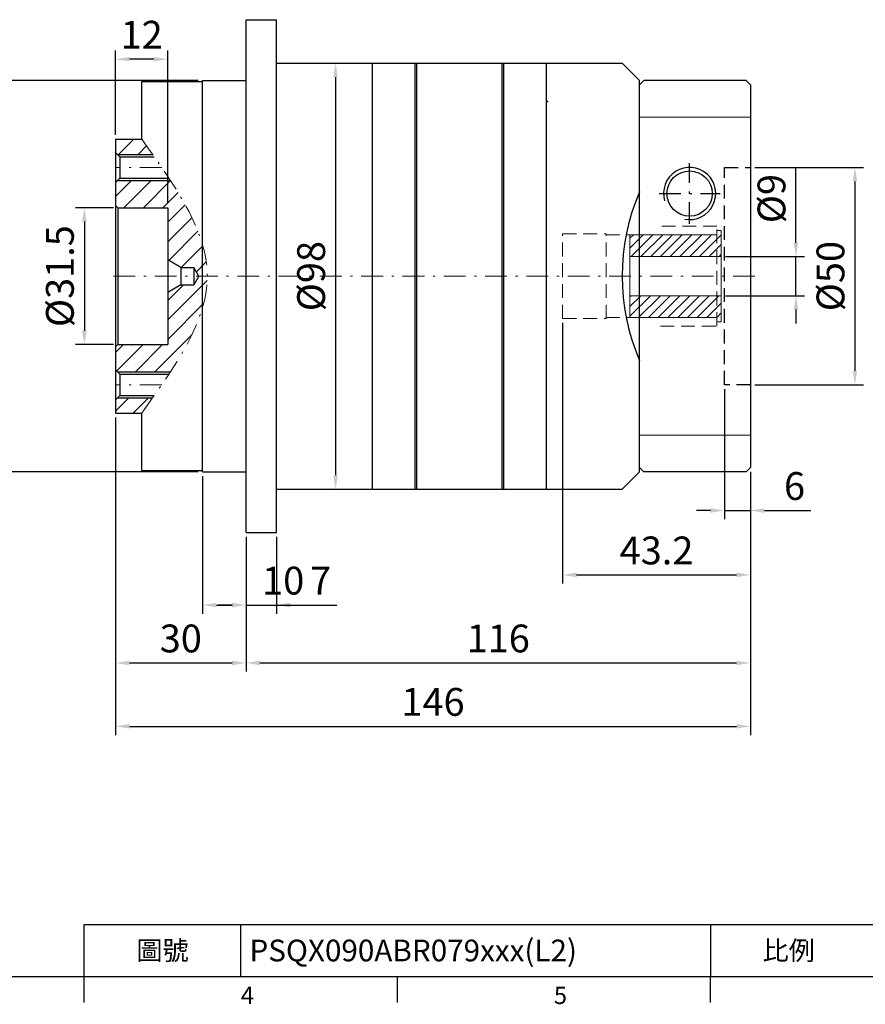
# Model space of a CAD drawing. Units: millimetres. Extents: x 0 to 1317, y 0 to 400.
# Drawn here: x 945 to 1139, y 2 to 228 of the extents above; entities that cross this region are included whole.
import ezdxf
from ezdxf.enums import TextEntityAlignment as Align

# ---------------------------------------------------------------- set-up
doc = ezdxf.new("R2010")
doc.units = ezdxf.units.MM
doc.linetypes.add('CENTER2', pattern=[9.5, 5, -2, 0.5, -2])
doc.linetypes.add('HIDDEN2', pattern=[4.7625, 3.175, -1.5875])
doc.layers.add('DIM', color=4, linetype='Continuous')
for name, color, linetype, lineweight in [('中心', 3, 'CENTER2', 18), ('標註', 4, 'Continuous', 18), ('虛線', 1, 'HIDDEN2', 20)]:
    doc.layers.add(name, color=color, linetype=linetype, lineweight=lineweight)
doc.styles.add('ATTDEF', font='txt')
doc.styles.add('mytxt', font='txt.shx', dxfattribs={"bigfont": 'chineset.shx'})
doc.dimstyles.new('X1.6', dxfattribs={"dimscale": 1.6, "dimtxt": 4, "dimasz": 2, "dimexe": 1.25, "dimexo": 0.625, "dimgap": 1, "dimtad": 1, "dimdsep": 46, "dimtxsty": 'mytxt', "dimcen": 0, "dimclrd": 4, "dimclre": 4, "dimclrt": 4, "dimazin": 2, "dimtfac": 1, "dimtmove": 0, "dimatfit": 3, "dimfxl": 0, "dimarcsym": 0})

# ---------------------------------------------------------------- blocks, each defined once
blk = doc.blocks.new('*D25')
at = {"layer": 'Defpoints', "color": 0, "linetype": 'ByBlock'}
for p in [(986.75, 214.15), (939.6, 124.15), (986.75, 124.15)]:
    blk.add_point(p, dxfattribs=at)
at = {"layer": '標註', "color": 4, "linetype": 'ByBlock', "lineweight": -2}
for p, q in [((985.75, 214.15), (937.6, 214.15)), ((939.6, 210.95), (939.6, 127.35)), ((985.75, 124.15), (937.6, 124.15))]:
    blk.add_line(p, q, dxfattribs=at)
at = {"layer": '標註', "color": 4, "linetype": 'ByBlock'}
for points in [[(939.07, 210.95), (940.14, 210.95), (939.6, 214.15)], [(939.07, 127.35), (940.14, 127.35), (939.6, 124.15)]]:
    blk.add_solid(points, dxfattribs=at)
at = {"layer": '標註', "color": 4, "linetype": 'ByBlock', "insert": (934.8, 169.15), "char_height": 6.4, "attachment_point": 5, "rotation": 90, "style": 'mytxt'}
blk.add_mtext('%%C90', dxfattribs=at)
blk = doc.blocks.new('*D26')
at = {"layer": 'Defpoints', "color": 0, "linetype": 'ByBlock'}
for p in [(967.25, 184.9), (959.57, 153.4), (967.25, 153.4)]:
    blk.add_point(p, dxfattribs=at)
at = {"layer": '標註', "color": 4, "linetype": 'ByBlock', "lineweight": -2}
for p, q in [((966.25, 184.9), (957.57, 184.9)), ((959.57, 181.7), (959.57, 156.6)), ((966.25, 153.4), (957.57, 153.4))]:
    blk.add_line(p, q, dxfattribs=at)
at = {"layer": '標註', "color": 4, "linetype": 'ByBlock'}
for points in [[(959.03, 181.7), (960.1, 181.7), (959.57, 184.9)], [(959.03, 156.6), (960.1, 156.6), (959.57, 153.4)]]:
    blk.add_solid(points, dxfattribs=at)
at = {"layer": '標註', "color": 4, "linetype": 'ByBlock', "insert": (954.77, 169.15), "char_height": 6.4, "attachment_point": 5, "rotation": 90, "style": 'mytxt'}
blk.add_mtext('%%C31.5', dxfattribs=at)
blk = doc.blocks.new('*D27')
at = {"layer": 'Defpoints', "color": 0, "linetype": 'ByBlock'}
for p in [(966.75, 219.06), (966.75, 200.65), (978.75, 184.9)]:
    blk.add_point(p, dxfattribs=at)
at = {"layer": '標註', "color": 4, "linetype": 'ByBlock', "lineweight": -2}
for p, q in [((966.75, 201.65), (966.75, 221.06)), ((978.75, 185.9), (978.75, 221.06)), ((975.55, 219.06), (969.95, 219.06))]:
    blk.add_line(p, q, dxfattribs=at)
at = {"layer": '標註', "color": 4, "linetype": 'ByBlock'}
for points in [[(969.95, 219.6), (969.95, 218.53), (966.75, 219.06)], [(975.55, 219.6), (975.55, 218.53), (978.75, 219.06)]]:
    blk.add_solid(points, dxfattribs=at)
at = {"layer": '標註', "color": 4, "linetype": 'ByBlock', "insert": (972.75, 223.86), "char_height": 6.4, "attachment_point": 5, "style": 'mytxt'}
blk.add_mtext('12', dxfattribs=at)
blk = doc.blocks.new('*D28')
at = {"layer": 'Defpoints', "color": 0, "linetype": 'ByBlock'}
for p in [(966.75, 137.65), (996.75, 110.15), (996.75, 80.16)]:
    blk.add_point(p, dxfattribs=at)
at = {"layer": '標註', "color": 4, "linetype": 'ByBlock', "lineweight": -2}
for p, q in [((966.75, 136.65), (966.75, 78.16)), ((996.75, 109.15), (996.75, 78.16)), ((969.95, 80.16), (993.55, 80.16))]:
    blk.add_line(p, q, dxfattribs=at)
at = {"layer": '標註', "color": 4, "linetype": 'ByBlock'}
for points in [[(969.95, 80.69), (969.95, 79.63), (966.75, 80.16)], [(993.55, 80.69), (993.55, 79.63), (996.75, 80.16)]]:
    blk.add_solid(points, dxfattribs=at)
at = {"layer": '標註', "color": 4, "linetype": 'ByBlock', "insert": (981.75, 84.96), "char_height": 6.4, "attachment_point": 5, "style": 'mytxt'}
blk.add_mtext('30', dxfattribs=at)
blk = doc.blocks.new('*D29')
at = {"layer": 'Defpoints', "color": 0, "linetype": 'ByBlock'}
for p in [(986.75, 124.15), (996.75, 110.15), (996.75, 93.47)]:
    blk.add_point(p, dxfattribs=at)
at = {"layer": '標註', "color": 4, "linetype": 'ByBlock', "lineweight": -2}
for p, q in [((986.75, 123.15), (986.75, 91.47)), ((996.75, 109.15), (996.75, 91.47)), ((989.95, 93.47), (993.55, 93.47)), ((996.75, 93.47), (1010.62, 93.47))]:
    blk.add_line(p, q, dxfattribs=at)
at = {"layer": '標註', "color": 4, "linetype": 'ByBlock'}
for points in [[(989.95, 94), (989.95, 92.93), (986.75, 93.47)], [(993.55, 94), (993.55, 92.93), (996.75, 93.47)]]:
    blk.add_solid(points, dxfattribs=at)
at = {"layer": '標註', "color": 4, "linetype": 'ByBlock', "insert": (1005.29, 98.27), "char_height": 6.4, "attachment_point": 5, "style": 'mytxt'}
blk.add_mtext('10', dxfattribs=at)
blk = doc.blocks.new('*D30')
at = {"layer": 'Defpoints', "color": 0, "linetype": 'ByBlock'}
for p in [(996.75, 110.15), (1003.75, 110.15), (1003.75, 93.47)]:
    blk.add_point(p, dxfattribs=at)
at = {"layer": '標註', "color": 4, "linetype": 'ByBlock', "lineweight": -2}
for p, q in [((996.75, 109.15), (996.75, 91.47)), ((1003.75, 109.15), (1003.75, 91.47)), ((993.55, 93.47), (990.35, 93.47)), ((996.75, 93.47), (1003.75, 93.47)), ((1006.95, 93.47), (1017.62, 93.47))]:
    blk.add_line(p, q, dxfattribs=at)
at = {"layer": '標註', "color": 4, "linetype": 'ByBlock'}
for points in [[(993.55, 94), (993.55, 92.93), (996.75, 93.47)], [(1006.95, 94), (1006.95, 92.93), (1003.75, 93.47)]]:
    blk.add_solid(points, dxfattribs=at)
at = {"layer": '標註', "color": 4, "linetype": 'ByBlock', "insert": (1013.89, 98.27), "char_height": 6.4, "attachment_point": 5, "style": 'mytxt'}
blk.add_mtext('7', dxfattribs=at)
blk = doc.blocks.new('*D31')
at = {"layer": 'Defpoints', "color": 0, "linetype": 'ByBlock'}
for p in [(1112.75, 125.15), (996.75, 110.15), (1112.75, 80.16)]:
    blk.add_point(p, dxfattribs=at)
at = {"layer": '標註', "color": 4, "linetype": 'ByBlock', "lineweight": -2}
for p, q in [((1112.75, 124.15), (1112.75, 78.16)), ((996.75, 109.15), (996.75, 78.16)), ((999.95, 80.16), (1109.55, 80.16))]:
    blk.add_line(p, q, dxfattribs=at)
at = {"layer": '標註', "color": 4, "linetype": 'ByBlock'}
for points in [[(999.95, 80.69), (999.95, 79.63), (996.75, 80.16)], [(1109.55, 80.69), (1109.55, 79.63), (1112.75, 80.16)]]:
    blk.add_solid(points, dxfattribs=at)
at = {"layer": '標註', "color": 4, "linetype": 'ByBlock', "insert": (1054.75, 84.96), "char_height": 6.4, "attachment_point": 5, "style": 'mytxt'}
blk.add_mtext('116', dxfattribs=at)
blk = doc.blocks.new('*D32')
at = {"layer": 'Defpoints', "color": 0, "linetype": 'ByBlock'}
for p in [(1069.55, 159.4), (1112.75, 125.15), (1112.75, 100.41)]:
    blk.add_point(p, dxfattribs=at)
at = {"layer": '標註', "color": 4, "linetype": 'ByBlock', "lineweight": -2}
for p, q in [((1069.55, 158.4), (1069.55, 98.41)), ((1112.75, 124.15), (1112.75, 98.41)), ((1072.75, 100.41), (1109.55, 100.41))]:
    blk.add_line(p, q, dxfattribs=at)
at = {"layer": '標註', "color": 4, "linetype": 'ByBlock'}
for points in [[(1072.75, 100.95), (1072.75, 99.88), (1069.55, 100.41)], [(1109.55, 100.95), (1109.55, 99.88), (1112.75, 100.41)]]:
    blk.add_solid(points, dxfattribs=at)
at = {"layer": '標註', "color": 4, "linetype": 'ByBlock', "insert": (1091.15, 105.21), "char_height": 6.4, "attachment_point": 5, "style": 'mytxt'}
blk.add_mtext('43.2', dxfattribs=at)
blk = doc.blocks.new('*D33')
at = {"layer": 'Defpoints', "color": 0, "linetype": 'ByBlock'}
for p in [(1106.75, 144.15), (1112.75, 125.15), (1112.75, 115.23)]:
    blk.add_point(p, dxfattribs=at)
at = {"layer": '標註', "color": 4, "linetype": 'ByBlock', "lineweight": -2}
for p, q in [((1106.75, 143.15), (1106.75, 113.23)), ((1112.75, 124.15), (1112.75, 113.23)), ((1103.55, 115.23), (1100.35, 115.23)), ((1106.75, 115.23), (1112.75, 115.23)), ((1115.95, 115.23), (1126.62, 115.23))]:
    blk.add_line(p, q, dxfattribs=at)
at = {"layer": '標註', "color": 4, "linetype": 'ByBlock'}
for points in [[(1103.55, 115.76), (1103.55, 114.7), (1106.75, 115.23)], [(1115.95, 115.76), (1115.95, 114.7), (1112.75, 115.23)]]:
    blk.add_solid(points, dxfattribs=at)
at = {"layer": '標註', "color": 4, "linetype": 'ByBlock', "insert": (1122.89, 120.03), "char_height": 6.4, "attachment_point": 5, "style": 'mytxt'}
blk.add_mtext('6', dxfattribs=at)
blk = doc.blocks.new('*D34')
at = {"layer": 'Defpoints', "color": 0, "linetype": 'ByBlock'}
for p in [(966.75, 137.65), (1112.75, 125.15), (1112.75, 65.57)]:
    blk.add_point(p, dxfattribs=at)
at = {"layer": '標註', "color": 4, "linetype": 'ByBlock', "lineweight": -2}
for p, q in [((966.75, 136.65), (966.75, 63.57)), ((1112.75, 124.15), (1112.75, 63.57)), ((969.95, 65.57), (1109.55, 65.57))]:
    blk.add_line(p, q, dxfattribs=at)
at = {"layer": '標註', "color": 4, "linetype": 'ByBlock'}
for points in [[(969.95, 66.1), (969.95, 65.04), (966.75, 65.57)], [(1109.55, 66.1), (1109.55, 65.04), (1112.75, 65.57)]]:
    blk.add_solid(points, dxfattribs=at)
at = {"layer": '標註', "color": 4, "linetype": 'ByBlock', "insert": (1039.75, 70.37), "char_height": 6.4, "attachment_point": 5, "style": 'mytxt'}
blk.add_mtext('146', dxfattribs=at)
blk = doc.blocks.new('*D21')
at = {"layer": 'Defpoints', "color": 0, "linetype": 'ByBlock'}
for p in [(1106.05, 173.65), (1106.05, 164.65), (1123.22, 164.65)]:
    blk.add_point(p, dxfattribs=at)
at = {"layer": '標註', "color": 4, "linetype": 'ByBlock', "lineweight": -2}
for p, q in [((1123.22, 176.85), (1123.22, 193.92)), ((1107.05, 173.65), (1125.22, 173.65)), ((1123.22, 164.65), (1123.22, 173.65)), ((1107.05, 164.65), (1125.22, 164.65)), ((1123.22, 161.45), (1123.22, 158.25))]:
    blk.add_line(p, q, dxfattribs=at)
at = {"layer": '標註', "color": 4, "linetype": 'ByBlock'}
for points in [[(1122.68, 176.85), (1123.75, 176.85), (1123.22, 173.65)], [(1122.68, 161.45), (1123.75, 161.45), (1123.22, 164.65)]]:
    blk.add_solid(points, dxfattribs=at)
at = {"layer": '標註', "color": 4, "linetype": 'ByBlock', "insert": (1118.42, 186.99), "char_height": 6.4, "attachment_point": 5, "rotation": 90, "style": 'mytxt'}
blk.add_mtext('%%C9', dxfattribs=at)
blk = doc.blocks.new('*D35')
at = {"layer": 'Defpoints', "color": 0, "linetype": 'ByBlock'}
for p in [(1112.75, 194.15), (1112.75, 144.15), (1136.78, 144.15)]:
    blk.add_point(p, dxfattribs=at)
at = {"layer": '標註', "color": 4, "linetype": 'ByBlock', "lineweight": -2}
for p, q in [((1113.75, 194.15), (1138.78, 194.15)), ((1136.78, 190.95), (1136.78, 147.35)), ((1113.75, 144.15), (1138.78, 144.15))]:
    blk.add_line(p, q, dxfattribs=at)
at = {"layer": '標註', "color": 4, "linetype": 'ByBlock'}
for points in [[(1136.25, 190.95), (1137.31, 190.95), (1136.78, 194.15)], [(1136.25, 147.35), (1137.31, 147.35), (1136.78, 144.15)]]:
    blk.add_solid(points, dxfattribs=at)
at = {"layer": '標註', "color": 4, "linetype": 'ByBlock', "insert": (1131.98, 169.15), "char_height": 6.4, "attachment_point": 5, "rotation": 90, "style": 'mytxt'}
blk.add_mtext('%%C50', dxfattribs=at)
blk = doc.blocks.new('*D38')
at = {"layer": 'Defpoints', "color": 0, "linetype": 'ByBlock'}
for p in [(1014.75, 218.15), (1014.75, 120.15), (1017.35, 120.15)]:
    blk.add_point(p, dxfattribs=at)
at = {"layer": '標註', "color": 4, "linetype": 'ByBlock', "lineweight": -2}
for p, q in [((1015.75, 218.15), (1019.35, 218.15)), ((1017.35, 214.95), (1017.35, 123.35)), ((1015.75, 120.15), (1019.35, 120.15))]:
    blk.add_line(p, q, dxfattribs=at)
at = {"layer": '標註', "color": 4, "linetype": 'ByBlock'}
for points in [[(1016.81, 214.95), (1017.88, 214.95), (1017.35, 218.15)], [(1016.81, 123.35), (1017.88, 123.35), (1017.35, 120.15)]]:
    blk.add_solid(points, dxfattribs=at)
at = {"layer": '標註', "color": 4, "linetype": 'ByBlock', "insert": (1012.55, 169.15), "char_height": 6.4, "attachment_point": 5, "rotation": 90, "style": 'mytxt'}
blk.add_mtext('%%C98', dxfattribs=at)
blk = doc.blocks.new('19-9')
at = {"layer": '標註', "linetype": 'ByBlock'}
h = blk.add_hatch(dxfattribs=at)
h.set_pattern_fill('ANSI31', scale=0.5, angle=180)
h.set_pattern_definition([(225, (1852.449, 835.2607), (1.122532, -1.122532), [])])
h.paths.add_polyline_path([(926.22, 413.13), (926.22, 408.13), (946.22, 408.13), (946.22, 407.13), (947.22, 407.13), (947.22, 413.13)])
h.paths.add_polyline_path([(947.22, 422.13), (947.22, 428.13), (946.22, 428.13), (946.22, 427.13), (926.22, 427.13), (926.22, 422.13)])
at = {"layer": '標註', "color": 7}
for p, q in [((946.22, 427.13), (926.22, 427.13)), ((926.22, 408.13), (926.22, 427.13)), ((947.22, 428.13), (946.22, 428.13)), ((946.22, 427.13), (946.22, 428.13)), ((947.22, 407.13), (947.22, 428.13)), ((946.22, 408.13), (926.22, 408.13)), ((946.22, 407.13), (946.22, 408.13)), ((947.22, 407.13), (946.22, 407.13))]:
    blk.add_line(p, q, dxfattribs=at)
at = {"layer": '標註', "color": 7, "linetype": 'ByBlock'}
for p, q in [((947.22, 422.13), (926.22, 422.13)), ((947.22, 413.13), (926.22, 413.13))]:
    blk.add_line(p, q, dxfattribs=at)
blk = doc.blocks.new('GJA420')
at = {"color": 0}
for p, q in [((101.5, 6), (275, 6)), ((101.5, 0), (101.5, 6)), ((119.5, 0), (119.5, 6)), ((173.5, 6), (173.5, 0)), ((173.5, 6), (173.5, 0)), ((0, 0), (275, 0)), ((101.5, -3), (101.5, 0)), ((137.5, -3), (137.5, 0)), ((173.5, -3), (173.5, 0))]:
    blk.add_line(p, q, dxfattribs=at)
for s, p in [('4', (119.5, -3.16)), ('5', (155.5, -3.16))]:
    blk.add_text(s, height=2, dxfattribs=at).set_placement(p)
at = {"color": 0, "char_height": 2.2, "width": 7, "attachment_point": 5}
for s, insert in [('\\f標楷體|b0|i0|c136|p65;圖號', (110.5, 3)), ('{\\fDFKai-SB|b0|i0|c136|p65;比例}', (182.5, 3))]:
    blk.add_mtext(s, dxfattribs=dict(at, insert=insert))
at = {"color": 4, "style": 'ATTDEF'}
blk.add_attdef('料號', text='', height=2.5, dxfattribs=at).set_placement((120.5, 3), align=Align.MIDDLE_LEFT)
for tag, p in [('比例', (200.5, 3)), ('版本', (236.5, 3))]:
    blk.add_attdef(tag, text='', height=2.5, dxfattribs=at).set_placement(p, align=Align.MIDDLE_CENTER)

msp = doc.modelspace()

# ---------------------------------------------------------------- hatches: boundary and pattern name
at = {"layer": 'DIM'}
h = msp.add_hatch(dxfattribs=at)
h.set_pattern_fill('ANSI31', color=256, angle=180)
h.set_pattern_definition([(225, (1088.275, 362.9003), (2.245064, -2.245064), [])])
h.paths.add_polyline_path([(995.038, 192.706), (999.371, 192.706), (999.371, 189.706), (995.038, 189.706)], flags=24)
h.paths.add_polyline_path([(1004.392, 192.706), (1010.725, 192.706), (1010.725, 189.706), (1004.392, 189.706)], flags=24)
h.paths.add_polyline_path([(973.264, 199.947), (972.755, 200.655), (966.755, 200.655), (966.755, 197.613), (967.213, 197.155), (975.261, 197.155), (974.785, 197.823), (974.28, 198.531), (973.772, 199.239)])
h.paths.add_polyline_path([(987.854, 169.155), (987.854, 169.509), (987.831, 170.216), (987.786, 170.924), (987.72, 171.632), (987.633, 172.34), (987.525, 173.048), (987.397, 173.756), (987.249, 174.464), (987.083, 175.172), (986.897, 175.879), (986.694, 176.587), (986.474, 177.295), (986.236, 178.003), (985.982, 178.711), (985.713, 179.419), (985.427, 180.127), (985.127, 180.834), (984.812, 181.542), (984.484, 182.25), (984.142, 182.958), (983.787, 183.666), (983.42, 184.374), (983.041, 185.082), (982.651, 185.79), (982.25, 186.497), (981.839, 187.205), (981.418, 187.913), (980.988, 188.621), (980.549, 189.329), (980.101, 190.037), (979.646, 190.745), (979.379, 191.155), (967.213, 191.155), (966.755, 190.696), (966.755, 185.405), (967.255, 184.905), (978.755, 184.905), (978.755, 172.887), (981.755, 171.155), (984.755, 171.155), (985.909, 169.155)])
h.paths.add_polyline_path([(979.379, 147.155), (979.646, 147.565), (980.101, 148.273), (980.549, 148.981), (980.988, 149.688), (981.418, 150.396), (981.839, 151.104), (982.25, 151.812), (982.651, 152.52), (983.041, 153.228), (983.42, 153.936), (983.787, 154.643), (984.142, 155.351), (984.484, 156.059), (984.812, 156.767), (985.127, 157.475), (985.427, 158.183), (985.713, 158.891), (985.982, 159.599), (986.236, 160.306), (986.474, 161.014), (986.694, 161.722), (986.897, 162.43), (987.083, 163.138), (987.249, 163.846), (987.397, 164.554), (987.525, 165.261), (987.633, 165.969), (987.72, 166.677), (987.786, 167.385), (987.831, 168.093), (987.854, 168.801), (987.854, 169.155), (985.909, 169.155), (984.755, 167.155), (981.755, 167.155), (978.755, 165.423), (978.755, 153.405), (967.255, 153.405), (966.755, 152.905), (966.755, 147.613), (967.213, 147.155)])
h.paths.add_polyline_path([(974.785, 140.486), (975.261, 141.155), (967.213, 141.155), (966.755, 140.696), (966.755, 137.655), (972.755, 137.655), (973.264, 138.363), (973.772, 139.07), (974.28, 139.778)])

# ---------------------------------------------------------------- linework, layer by layer
at = {"color": 0, "lineweight": 25}
for p, q in [((996.755, 110.155), (996.755, 228.155)), ((996.755, 228.155), (1003.755, 228.155)), ((1003.755, 110.155), (1003.755, 228.155)), ((1003.755, 218.155), (1025.755, 218.155)), ((1025.755, 218.155), (1025.755, 120.155)), ((1025.755, 218.155), (1065.755, 218.155)), ((1035.555, 218.155), (1035.555, 120.155)), ((1035.955, 218.155), (1035.955, 120.155)), ((1055.555, 218.155), (1055.555, 120.155)), ((1055.955, 218.155), (1055.955, 120.155)), ((1065.755, 218.155), (1065.755, 120.155)), ((1065.755, 218.155), (1083.255, 218.155)), ((1087.255, 214.155), (1083.255, 218.155)), ((972.755, 200.655), (972.755, 213.905)), ((972.755, 213.905), (986.755, 213.905)), ((986.755, 124.155), (986.755, 214.155)), ((986.755, 214.155), (996.755, 214.155)), ((1087.255, 124.155), (1087.255, 214.155)), ((966.755, 200.655), (966.755, 137.655)), ((966.755, 200.655), (972.755, 200.655)), ((967.755, 196.613), (966.755, 197.613)), ((967.755, 196.613), (967.755, 192.976)), ((967.755, 196.613), (975.645, 196.613)), ((967.755, 192.976), (967.755, 191.696)), ((967.755, 191.696), (966.755, 190.696)), ((967.755, 191.696), (979.023, 191.696)), ((967.255, 184.905), (966.755, 185.405)), ((967.255, 184.905), (967.255, 153.405)), ((967.255, 184.905), (978.755, 184.905)), ((978.755, 184.905), (978.755, 181.455)), ((978.755, 181.455), (978.755, 156.855)), ((981.755, 171.155), (978.755, 172.887)), ((981.755, 171.155), (981.755, 167.155)), ((981.755, 171.155), (984.755, 171.155)), ((984.755, 171.155), (984.755, 167.155)), ((985.909, 169.155), (984.755, 171.155)), ((985.909, 169.155), (984.755, 167.155)), ((981.755, 167.155), (978.755, 165.423)), ((981.755, 167.155), (984.755, 167.155)), ((978.755, 156.855), (978.755, 153.405)), ((967.255, 153.405), (966.755, 152.905)), ((967.255, 153.405), (978.755, 153.405)), ((967.755, 146.613), (966.755, 147.613)), ((967.755, 146.613), (967.755, 142.976)), ((967.755, 146.613), (979.023, 146.613)), ((967.755, 142.976), (967.755, 141.696)), ((967.755, 141.696), (966.755, 140.696)), ((967.755, 141.696), (975.645, 141.696)), ((966.755, 137.655), (972.755, 137.655)), ((972.755, 124.405), (972.755, 137.655)), ((972.755, 124.405), (986.755, 124.405)), ((986.755, 124.155), (996.755, 124.155)), ((1087.255, 124.155), (1083.255, 120.155)), ((1003.755, 120.155), (1025.755, 120.155)), ((1025.755, 120.155), (1065.755, 120.155)), ((1065.755, 120.155), (1083.255, 120.155)), ((996.755, 110.155), (1003.755, 110.155))]:
    msp.add_line(p, q, dxfattribs=at)
at = {"color": 0, "linetype": 'Continuous'}
for p, q in [((1088.255, 214.155), (1087.255, 213.155)), ((1087.255, 125.155), (1087.255, 213.155)), ((1111.755, 214.155), (1088.255, 214.155)), ((1112.755, 213.155), (1111.755, 214.155)), ((1112.755, 213.155), (1112.755, 125.155)), ((1088.255, 124.155), (1087.255, 125.155)), ((1112.755, 125.155), (1111.755, 124.155)), ((1111.755, 124.155), (1088.255, 124.155))]:
    msp.add_line(p, q, dxfattribs=at)
at = {"color": 62}
msp.add_line((1065.755, 209.655), (1066.255, 209.155), dxfattribs=at)
at = {"color": 0, "linetype": 'CENTER2'}
for p, q in [((1098.755, 181.155), (1098.755, 195.155)), ((1091.755, 188.155), (1105.755, 188.155))]:
    msp.add_line(p, q, dxfattribs=at)
at = {"color": 1, "linetype": 'HIDDEN2'}
for p, q in [((1106.755, 144.155), (1106.755, 194.155)), ((1106.755, 194.155), (1112.755, 194.155)), ((1112.755, 144.155), (1106.755, 144.155))]:
    msp.add_line(p, q, dxfattribs=at)
at = {"color": 0}
msp.add_circle((1098.755, 188.155), 5.2, dxfattribs=at)
msp.add_arc((1098.755, 188.155), 6, 259.32972, 196.55025, dxfattribs=at)
at = {"color": 0, "lineweight": 25}
msp.add_arc((1132.255, 169.155), 49, 156.68855, 203.31145, dxfattribs=at)
at = {"layer": 'DIM'}
for p, q in [((967.213, 197.155), (975.261, 197.155)), ((967.213, 191.155), (979.379, 191.155)), ((967.213, 147.155), (979.379, 147.155)), ((967.213, 141.155), (975.261, 141.155))]:
    msp.add_line(p, q, dxfattribs=at)
at = {"layer": '中心', "color": 3}
for p, q in [((977.363, 194.155), (966.755, 194.155)), ((977.363, 144.155), (966.755, 144.155))]:
    msp.add_line(p, q, dxfattribs=at)
at = {"layer": '中心'}
msp.add_line((1113.755, 169.155), (964.755, 169.155), dxfattribs=at)
at = {"layer": '中心', "color": 3}
msp.add_spline([(972.755, 137.655), (987.856, 169.155), (972.755, 200.655)], degree=3, dxfattribs=at)
at = {"layer": '標註', "color": 0, "linetype": 'ByBlock'}
for p, q in [((1112.755, 205.747), (1087.255, 205.747)), ((1087.255, 132.562), (1112.755, 132.562))]:
    msp.add_line(p, q, dxfattribs=at)
at = {"layer": '虛線'}
for p, q in [((1105.055, 180.655), (1092.055, 180.655)), ((1105.055, 157.655), (1105.055, 180.655)), ((1069.555, 159.405), (1069.555, 178.905)), ((1069.555, 178.905), (1079.555, 178.905)), ((1079.555, 159.405), (1079.555, 178.905)), ((1079.555, 178.655), (1105.055, 178.655)), ((1069.555, 159.405), (1079.555, 159.405)), ((1079.555, 159.655), (1105.055, 159.655)), ((1092.055, 157.655), (1105.055, 157.655))]:
    msp.add_line(p, q, dxfattribs=at)

# ---------------------------------------------------------------- block references
at = {"layer": 'DIM', "color": 3, "linetype": 'ByBlock'}
ref = msp.add_blockref('GJA420', (756.546, 8), dxfattribs=dict(at, xscale=2, yscale=2, zscale=2))
ref.add_attrib('料號', 'PSQX090ABR079xxx(L2)', dxfattribs={"layer": '0', "color": 4, "height": 5, "style": 'ATTDEF'}).set_placement((997.546, 14), align=Align.MIDDLE_LEFT)
at = {"layer": '標註', "linetype": 'ByBlock'}
msp.add_blockref('19-9', (158.83, -248.476), dxfattribs=at)

# ---------------------------------------------------------------- dimensions: what is measured, and where the dimension line sits
at = {"layer": '標註', "color": 4, "linetype": 'ByBlock'}
for base, p1, p2, picture, middle in [((966.755, 219.063), (978.755, 184.905), (966.755, 200.655), '*D27', (972.755, 223.863)), ((1112.755, 100.413), (1069.555, 159.405), (1112.755, 125.155), '*D32', (1091.155, 105.213)), ((1112.755, 115.231), (1106.755, 144.155), (1112.755, 125.155), '*D33', (1122.888, 120.031)), ((996.755, 80.159), (966.755, 137.655), (996.755, 110.155), '*D28', (981.755, 84.959)), ((1112.755, 65.57), (966.755, 137.655), (1112.755, 125.155), '*D34', (1039.755, 70.37)), ((1112.755, 80.159), (996.755, 110.155), (1112.755, 125.155), '*D31', (1054.755, 84.959)), ((996.755, 93.467), (986.755, 124.155), (996.755, 110.155), '*D29', (1005.288, 98.267)), ((1003.755, 93.467), (996.755, 110.155), (1003.755, 110.155), '*D30', (1013.888, 98.267))]:
    dim = msp.add_linear_dim(base=base, p1=p1, p2=p2, dimstyle='X1.6', dxfattribs=at)
    dim.commit()
    dim.dimension.update_dxf_attribs({"geometry": picture, "text_midpoint": middle})
for base, p1, p2, picture, middle in [((1017.348, 120.155), (1014.755, 218.155), (1014.755, 120.155), '*D38', (1012.548, 169.155)), ((939.605, 124.155), (986.755, 214.155), (986.755, 124.155), '*D25', (934.805, 169.155)), ((1136.781, 144.155), (1112.755, 194.155), (1112.755, 144.155), '*D35', (1131.981, 169.155)), ((959.568, 153.405), (967.255, 184.905), (967.255, 153.405), '*D26', (954.768, 169.155))]:
    dim = msp.add_linear_dim(base=base, p1=p1, p2=p2, angle=90, text='%%C<>', dimstyle='X1.6', dxfattribs=at)
    dim.commit()
    dim.dimension.update_dxf_attribs({"geometry": picture, "text_midpoint": middle})
dim = msp.add_linear_dim(base=(1123.216, 164.655), p1=(1106.055, 173.655), p2=(1106.055, 164.655), angle=90, text='%%C<>', dimstyle='X1.6', dxfattribs=at)
dim.commit()
dim.dimension.update_dxf_attribs({"geometry": '*D21', "text_midpoint": (1123.216, 186.988), "dimtype": 160})

doc.saveas('drawing.dxf')
